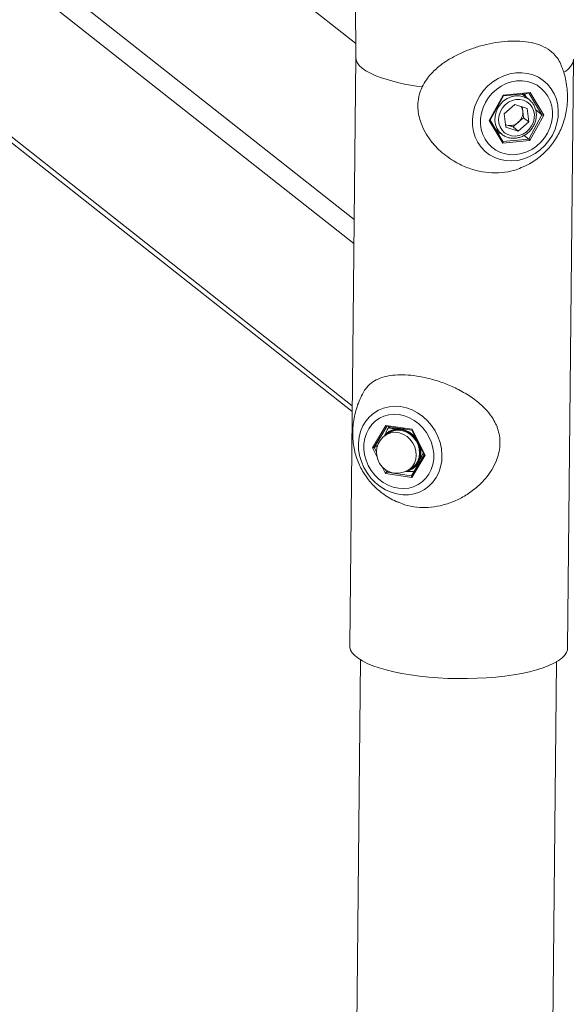
# Model space of a CAD drawing. Units: millimetres. Extents: x 0 to 840, y 0 to 595.
# Drawn here: x 634 to 657, y 348 to 388 of the extents above; entities that cross this region are included whole.
import ezdxf

# ---------------------------------------------------------------- set-up
doc = ezdxf.new("R2010")
doc.units = ezdxf.units.MM
doc.header["$LTSCALE"] = 20

msp = doc.modelspace()

# ---------------------------------------------------------------- linework, layer by layer
at = {"color": 7, "linetype": 'Continuous', "lineweight": 15}
for p, q in [((618.599, 410.609), (647.991, 387.409)), ((619.209, 394.982), (647.844, 372.38)), ((647.991, 386.849), (647.747, 362.817)), ((656.637, 362.727), (656.88, 386.759)), ((654.01, 385.3), (655.119, 385.41)), ((655.119, 385.41), (655.664, 384.484)), ((653.445, 384.265), (654.01, 385.3)), ((653.484, 384.277), (654.024, 385.267)), ((654.024, 385.267), (655.081, 385.371)), ((655.071, 385.114), (654.782, 385.342)), ((654.96, 385.201), (654.872, 385.351)), ((655.071, 385.114), (655.123, 385.069)), ((654.056, 384.536), (654.49, 384.916)), ((654.989, 384.754), (654.49, 384.916)), ((654.792, 384.818), (654.812, 384.649)), ((654.812, 384.649), (654.845, 384.378)), ((654.989, 384.754), (655.054, 384.212)), ((655.337, 384.693), (655.592, 384.492)), ((653.99, 383.339), (653.445, 384.265)), ((654.003, 383.4), (653.485, 384.279)), ((654.056, 384.536), (654.122, 383.994)), ((655.054, 384.212), (654.621, 383.832)), ((654.845, 384.378), (654.628, 384.188)), ((654.845, 384.378), (655.054, 384.212)), ((655.055, 383.507), (655.592, 384.492)), ((655.664, 384.484), (655.099, 383.448)), ((653.713, 383.893), (653.956, 383.701)), ((654.109, 384.1), (654.162, 384.078)), ((654.109, 384.096), (654.162, 384.078)), ((654.122, 383.994), (654.621, 383.832)), ((654.162, 384.078), (654.412, 383.998)), ((654.628, 384.188), (654.412, 383.998)), ((654.412, 383.998), (654.621, 383.832)), ((653.803, 383.74), (653.895, 383.749)), ((653.956, 383.701), (653.911, 383.739)), ((655.099, 383.448), (653.99, 383.339)), ((654.866, 383.656), (655.055, 383.507)), ((648.675, 370.908), (649.223, 371.812)), ((649.223, 371.812), (650.299, 371.659)), ((649.261, 371.772), (650.287, 371.626)), ((649.327, 371.715), (649.389, 371.754)), ((649.373, 371.521), (649.238, 371.436)), ((649.965, 371.672), (649.764, 371.675)), ((650.286, 371.627), (650.792, 370.615)), ((650.299, 371.659), (650.827, 370.602)), ((648.888, 371), (648.748, 370.913)), ((650.791, 370.617), (650.27, 369.758)), ((650.827, 370.602), (650.279, 369.697)), ((650.575, 370.344), (650.456, 370.065)), ((650.279, 369.697), (649.203, 369.85)), ((649.319, 369.95), (649.25, 369.907)), ((650.139, 369.995), (650.274, 370.079)), ((648.186, 362.25), (647.69, 313.194)), ((655.689, 313.113), (656.186, 362.169))]:
    msp.add_line(p, q, dxfattribs=at)
at = {"color": 8, "linetype": 'Continuous', "lineweight": 15}
for p, q in [((619.622, 402.567), (647.924, 380.228)), ((619.101, 401.99), (647.914, 379.248)), ((619.034, 395.363), (647.846, 372.621)), ((655.592, 384.492), (655.075, 385.371)), ((654.001, 383.403), (655.055, 383.507)), ((649.268, 371.771), (648.748, 370.913)), ((648.856, 370.545), (648.675, 370.908)), ((648.748, 370.913), (648.839, 370.732)), ((649.203, 369.85), (649.052, 370.152)), ((649.191, 370.026), (649.25, 369.907)), ((649.25, 369.907), (650.273, 369.762))]:
    msp.add_line(p, q, dxfattribs=at)
at = {"color": 8, "linetype": 'Continuous', "lineweight": 15, "flags": 128}
for points in [[(647.991, 386.849), (648.005, 386.743), (648.054, 386.628), (648.139, 386.514), (648.258, 386.402), (648.411, 386.294), (648.597, 386.189), (648.813, 386.09)], [(653.911, 383.739), (653.848, 383.806), (653.757, 383.943), (653.698, 384.1), (653.671, 384.269), (653.679, 384.444), (653.721, 384.617), (653.796, 384.782), (653.9, 384.931), (654.029, 385.059), (654.178, 385.16), (654.341, 385.231), (654.511, 385.267), (654.68, 385.269), (654.844, 385.235)], [(654.844, 385.235), (654.993, 385.167), (655.071, 385.114)], [(649.238, 371.436), (649.315, 371.478), (649.464, 371.524), (649.622, 371.536), (649.784, 371.511), (649.941, 371.452), (650.088, 371.361), (650.217, 371.241), (650.322, 371.099), (650.401, 370.939), (650.448, 370.77), (650.461, 370.599), (650.441, 370.433), (650.389, 370.279), (650.305, 370.144), (650.195, 370.034), (650.139, 369.995)]]:
    msp.add_lwpolyline(points, dxfattribs=at)
at = {"color": 7, "linetype": 'Continuous', "lineweight": 15, "flags": 128}
for points in [[(654.524, 386.205), (654.768, 386.212), (655.007, 386.184), (655.237, 386.121), (655.452, 386.025), (655.649, 385.897), (655.823, 385.741), (655.972, 385.559), (656.092, 385.354), (656.181, 385.131), (656.238, 384.895), (656.261, 384.648), (656.25, 384.398), (656.205, 384.147), (656.127, 383.902), (656.018, 383.666), (655.878, 383.445), (655.713, 383.243), (655.523, 383.064), (655.314, 382.911), (655.09, 382.787), (654.853, 382.695), (654.61, 382.636), (654.365, 382.612), (654.123, 382.623), (653.889, 382.669), (653.666, 382.748), (653.459, 382.86), (653.273, 383.002), (653.111, 383.172), (652.976, 383.366), (652.871, 383.58), (652.798, 383.811), (652.758, 384.053), (652.752, 384.302), (652.78, 384.553), (652.842, 384.802), (652.936, 385.043), (653.061, 385.271), (653.213, 385.483), (653.391, 385.674), (653.591, 385.841), (653.809, 385.98), (654.04, 386.088), (654.28, 386.164), (654.524, 386.205)], [(654.539, 382.872), (654.759, 382.91), (654.974, 382.981), (655.179, 383.083), (655.371, 383.215), (655.544, 383.372), (655.696, 383.551), (655.821, 383.749), (655.919, 383.961), (655.986, 384.182), (656.021, 384.407), (656.023, 384.631), (655.993, 384.85), (655.93, 385.059), (655.837, 385.251), (655.715, 385.425), (655.567, 385.575), (655.396, 385.698), (655.207, 385.791), (655.003, 385.853), (654.789, 385.882), (654.57, 385.877), (654.35, 385.838), (654.135, 385.767), (653.93, 385.665), (653.738, 385.534), (653.565, 385.377), (653.413, 385.198), (653.288, 385), (653.19, 384.788), (653.123, 384.567), (653.088, 384.342), (653.086, 384.117), (653.116, 383.898), (653.179, 383.69), (653.272, 383.497), (653.394, 383.324), (653.542, 383.174), (653.713, 383.051), (653.902, 382.957), (654.106, 382.896), (654.32, 382.867), (654.539, 382.872)], [(654.841, 385.092), (654.69, 385.122), (654.532, 385.117), (654.376, 385.078), (654.228, 385.005), (654.095, 384.903), (653.984, 384.777), (653.899, 384.631), (653.845, 384.474), (653.824, 384.312), (653.838, 384.152), (653.885, 384.004), (653.963, 383.872), (654.069, 383.764), (654.198, 383.685), (654.344, 383.638), (654.499, 383.625), (654.657, 383.647), (654.81, 383.703), (654.951, 383.791), (655.074, 383.906), (655.173, 384.043), (655.242, 384.195), (655.28, 384.356), (655.284, 384.518), (655.253, 384.672), (655.19, 384.813), (655.097, 384.934), (654.979, 385.028), (654.841, 385.092)], [(649.827, 372.584), (650.064, 372.532), (650.296, 372.447), (650.518, 372.33), (650.727, 372.183), (650.918, 372.009), (651.087, 371.81), (651.231, 371.593), (651.348, 371.359), (651.435, 371.115), (651.49, 370.864), (651.512, 370.611), (651.501, 370.363), (651.457, 370.122), (651.382, 369.895), (651.275, 369.685), (651.14, 369.496), (650.979, 369.333), (650.795, 369.198), (650.593, 369.094), (650.374, 369.023), (650.145, 368.987), (649.91, 368.986), (649.672, 369.019), (649.437, 369.088), (649.209, 369.189), (648.993, 369.322), (648.793, 369.483), (648.612, 369.669), (648.455, 369.878), (648.324, 370.104), (648.223, 370.344), (648.151, 370.592), (648.113, 370.844), (648.107, 371.095), (648.134, 371.341), (648.194, 371.575), (648.286, 371.794), (648.407, 371.994), (648.555, 372.17), (648.728, 372.32), (648.921, 372.439), (649.132, 372.527), (649.357, 372.581), (649.59, 372.6), (649.827, 372.584)], [(649.736, 369.252), (649.949, 369.239), (650.157, 369.259), (650.357, 369.313), (650.543, 369.399), (650.711, 369.515), (650.858, 369.659), (650.98, 369.828), (651.075, 370.017), (651.14, 370.222), (651.174, 370.44), (651.176, 370.665), (651.146, 370.891), (651.086, 371.115), (650.995, 371.33), (650.877, 371.533), (650.733, 371.718), (650.568, 371.882), (650.384, 372.02), (650.186, 372.131), (649.979, 372.21), (649.766, 372.257), (649.553, 372.271), (649.345, 372.25), (649.145, 372.197), (648.959, 372.111), (648.791, 371.994), (648.644, 371.85), (648.522, 371.682), (648.427, 371.493), (648.362, 371.287), (648.328, 371.069), (648.326, 370.845), (648.355, 370.618), (648.416, 370.395), (648.507, 370.179), (648.625, 369.976), (648.769, 369.791), (648.934, 369.627), (649.118, 369.489), (649.316, 369.379), (649.523, 369.299), (649.736, 369.252)], [(649.23, 371.431), (649.305, 371.502), (649.436, 371.584), (649.582, 371.635), (649.739, 371.652), (649.9, 371.634), (650.059, 371.582), (650.208, 371.498), (650.341, 371.386), (650.454, 371.251), (650.542, 371.097), (650.601, 370.931), (650.628, 370.76), (650.623, 370.591), (650.585, 370.431), (650.517, 370.287), (650.421, 370.163), (650.3, 370.066), (650.161, 369.999), (650.131, 369.99)], [(650.274, 370.079), (650.33, 370.118), (650.44, 370.228), (650.524, 370.363), (650.577, 370.517), (650.597, 370.683), (650.583, 370.855), (650.536, 371.024), (650.458, 371.183), (650.352, 371.326), (650.223, 371.445), (650.077, 371.537), (649.919, 371.596), (649.758, 371.62), (649.599, 371.609), (649.45, 371.562), (649.373, 371.521)], [(647.747, 362.817), (647.75, 362.764), (647.784, 362.648), (647.852, 362.534), (647.955, 362.421), (648.093, 362.312), (648.263, 362.206), (648.465, 362.104), (648.696, 362.008), (648.956, 361.918), (649.241, 361.835), (649.551, 361.759), (649.881, 361.692), (650.23, 361.633), (650.595, 361.583), (650.973, 361.543), (651.36, 361.513), (651.754, 361.492), (652.151, 361.482), (652.549, 361.483), (652.944, 361.494), (653.333, 361.515), (653.713, 361.546), (654.081, 361.587), (654.433, 361.637), (654.768, 361.697), (655.081, 361.765), (655.372, 361.841), (655.637, 361.925), (655.875, 362.016), (656.083, 362.112), (656.259, 362.214), (656.403, 362.321), (656.514, 362.431), (656.589, 362.543), (656.63, 362.658), (656.637, 362.727)]]:
    msp.add_lwpolyline(points, dxfattribs=at)
at = {"color": 8, "linetype": 'Continuous', "lineweight": 15}
for centre, radius, start, end in [((656.199, 386.862), 0.689, 294.8681, 351.4099), ((651.665, 393.73), 8.155, 249.5241, 263.2755)]:
    msp.add_arc(centre, radius, start, end, dxfattribs=at)
at = {"color": 7, "linetype": 'Continuous', "lineweight": 15}
for centre, radius, start, end in [((654.279, 384.594), 0.536, 310.6868, 5.8267), ((654.378, 384.598), 0.437, 6.579, 32.4001), ((654.299, 384.545), 0.486, 253.6617, 312.658), ((649.689, 370.716), 0.85, 122.0132, 302.0132), ((649.729, 370.976), 0.7, 87.0875, 144.9625), ((649.7, 370.751), 0.926, 35.036, 86.0153), ((649.766, 370.707), 0.887, 335.8418, 17.834), ((649.943, 370.635), 0.696, 278.9434, 335.3286)]:
    msp.add_arc(centre, radius, start, end, dxfattribs=at)
for centre, major_axis, ratio, start_param, end_param in [((655.102, 385.424), (0.0261, 0.0514), 0.378762, 3.379147, 4.6366), ((653.992, 385.314), (-0.0312, 0.047), 0.132544, 3.211602, 4.329036), ((653.428, 384.278), (0.0568, 0.0009), 0.259232, 5.019953, 6.137387), ((655.646, 384.498), (0.0568, 0.0009), 0.259232, 3.449157, 5.019953), ((653.973, 383.352), (0.0261, 0.0514), 0.378762, 4.6366, 6.207396), ((655.082, 383.462), (-0.0312, 0.047), 0.132544, 4.329036, 5.899832), ((649.244, 371.825), (-0.0247, 0.0522), 0.42276, 1.620157, 2.869381), ((650.32, 371.672), (0.0329, 0.0456), 0.180394, 1.986731, 3.04723), ((648.696, 370.921), (0.0565, -0.0023), 0.262376, 4.345815, 5.916612), ((650.848, 370.615), (0.0565, -0.0023), 0.262376, 3.285316, 4.345815), ((649.224, 369.863), (0.0329, 0.0456), 0.180394, 0.415935, 1.986731), ((650.3, 369.71), (-0.0247, 0.0522), 0.42276, 0.049361, 1.620157)]:
    msp.add_ellipse(centre, major_axis=major_axis, ratio=ratio, start_param=start_param, end_param=end_param, dxfattribs=at)
for points, knots in [([(647.854, 391.417), (647.866, 391.241), (647.9, 390.73), (647.943, 389.885), (647.977, 388.887), (647.994, 387.913), (647.994, 387.235), (647.991, 386.888), (647.991, 386.849)], [0, 0, 0, 0, 0.113833, 0.332044, 0.550134, 0.768079, 0.974335, 1, 1, 1, 1]), ([(656.408, 386.444), (656.375, 386.527), (656.302, 386.707), (656.12, 386.954), (655.85, 387.188), (655.483, 387.365), (655.05, 387.474), (654.584, 387.516), (654.083, 387.498), (653.587, 387.429), (653.091, 387.313), (652.61, 387.156), (652.14, 386.952), (651.688, 386.698), (651.268, 386.384), (650.951, 386.049), (650.735, 385.711), (650.603, 385.397), (650.53, 385.052), (650.527, 384.709), (650.583, 384.38), (650.692, 384.044), (650.872, 383.688), (651.115, 383.352), (651.383, 383.064), (651.573, 382.909), (651.669, 382.831)], [0, 0, 0, 0, 0.033394, 0.073362, 0.127219, 0.182846, 0.233499, 0.285859, 0.332685, 0.381051, 0.425094, 0.470319, 0.516261, 0.563325, 0.61338, 0.664981, 0.697899, 0.731604, 0.764606, 0.798932, 0.827039, 0.855874, 0.894464, 0.934144, 0.966867, 1, 1, 1, 1]), ([(654.822, 382.365), (654.89, 382.397), (655.049, 382.47), (655.282, 382.614), (655.52, 382.79), (655.737, 382.988), (655.934, 383.205), (656.11, 383.44), (656.263, 383.694), (656.393, 383.965), (656.497, 384.254), (656.575, 384.559), (656.623, 384.878), (656.64, 385.208), (656.625, 385.544), (656.575, 385.882), (656.504, 386.185), (656.436, 386.368), (656.408, 386.444)], [0, 0, 0, 0, 0.0466165, 0.1084261, 0.1690979, 0.2289062, 0.2882858, 0.3478078, 0.4080488, 0.4694591, 0.5325303, 0.5975591, 0.6646132, 0.7335552, 0.8041135, 0.8759634, 0.9487906, 1, 1, 1, 1]), ([(653.91, 383.74), (653.949, 383.708), (654.029, 383.642), (654.17, 383.578), (654.321, 383.54), (654.48, 383.534), (654.639, 383.557), (654.795, 383.611), (654.94, 383.692), (655.071, 383.799), (655.183, 383.927), (655.271, 384.073), (655.332, 384.23), (655.365, 384.395), (655.367, 384.559), (655.338, 384.719), (655.279, 384.866), (655.207, 384.984), (655.145, 385.042), (655.122, 385.065)], [0, 0, 0, 0, 0.059463, 0.118913, 0.178354, 0.237921, 0.297694, 0.357702, 0.417923, 0.478314, 0.538833, 0.599442, 0.6601, 0.720759, 0.78136, 0.841826, 0.902075, 0.962054, 1, 1, 1, 1]), ([(651.669, 382.831), (651.775, 382.755), (652.033, 382.571), (652.491, 382.346), (653.02, 382.181), (653.561, 382.109), (654.068, 382.134), (654.496, 382.223), (654.726, 382.328), (654.82, 382.371)], [0, 0, 0, 0, 0.113089, 0.274342, 0.440521, 0.596709, 0.758287, 0.901551, 1, 1, 1, 1]), ([(649.755, 368.678), (649.832, 368.643), (650.06, 368.54), (650.469, 368.469), (650.959, 368.458), (651.439, 368.528), (651.916, 368.672), (652.382, 368.891), (652.829, 369.188), (653.204, 369.535), (653.496, 369.906), (653.689, 370.251), (653.815, 370.592), (653.878, 370.912), (653.885, 371.236), (653.835, 371.542), (653.738, 371.826), (653.585, 372.117), (653.363, 372.414), (653.03, 372.742), (652.595, 373.061), (652.075, 373.347), (651.528, 373.575), (650.997, 373.738), (650.482, 373.843), (650.019, 373.889), (649.597, 373.882), (649.226, 373.826), (648.896, 373.717), (648.613, 373.547), (648.401, 373.348), (648.31, 373.166), (648.274, 373.095)], [0, 0, 0, 0, 0.020456, 0.060268, 0.095566, 0.131881, 0.167424, 0.203844, 0.24247, 0.28213, 0.312256, 0.343107, 0.366516, 0.390546, 0.413987, 0.438203, 0.460314, 0.482884, 0.513864, 0.545569, 0.588292, 0.632419, 0.6726, 0.714135, 0.75128, 0.789647, 0.824585, 0.860459, 0.896903, 0.934237, 0.973944, 1, 1, 1, 1]), ([(648.265, 373.099), (648.218, 373.003), (648.124, 372.808), (648.017, 372.501), (647.937, 372.189), (647.886, 371.875), (647.865, 371.564), (647.872, 371.258), (647.908, 370.96), (647.97, 370.672), (648.058, 370.397), (648.17, 370.135), (648.306, 369.886), (648.466, 369.651), (648.65, 369.429), (648.86, 369.222), (649.095, 369.031), (649.358, 368.86), (649.579, 368.738), (649.715, 368.684), (649.752, 368.67)], [0, 0, 0, 0, 0.0620728, 0.1253916, 0.1876334, 0.2486999, 0.3084876, 0.3668914, 0.4238219, 0.479247, 0.5332568, 0.5861461, 0.6384515, 0.6909184, 0.7442759, 0.7991483, 0.8561598, 0.9156405, 0.9775754, 1, 1, 1, 1]), ([(649.327, 371.715), (649.264, 371.602), (649.192, 371.474), (649.133, 371.351), (649.125, 371.336)], [0, 0, 0, 0, 0.880064, 1, 1, 1, 1]), ([(649.764, 371.675), (649.753, 371.676), (649.669, 371.679), (649.517, 371.69), (649.391, 371.707), (649.327, 371.715)], [0, 0, 0, 0, 0.070085, 0.530775, 1, 1, 1, 1]), ([(650.755, 370.689), (650.711, 370.61), (650.647, 370.493), (650.593, 370.381), (650.575, 370.344)], [0, 0, 0, 0, 0.672444, 1, 1, 1, 1]), ([(650.034, 369.936), (650.078, 369.935), (650.19, 369.933), (650.308, 369.937), (650.38, 369.939)], [0, 0, 0, 0, 0.391738, 1, 1, 1, 1])]:
    msp.add_open_spline(points, degree=3, knots=knots, dxfattribs=at)

doc.saveas('drawing.dxf')
